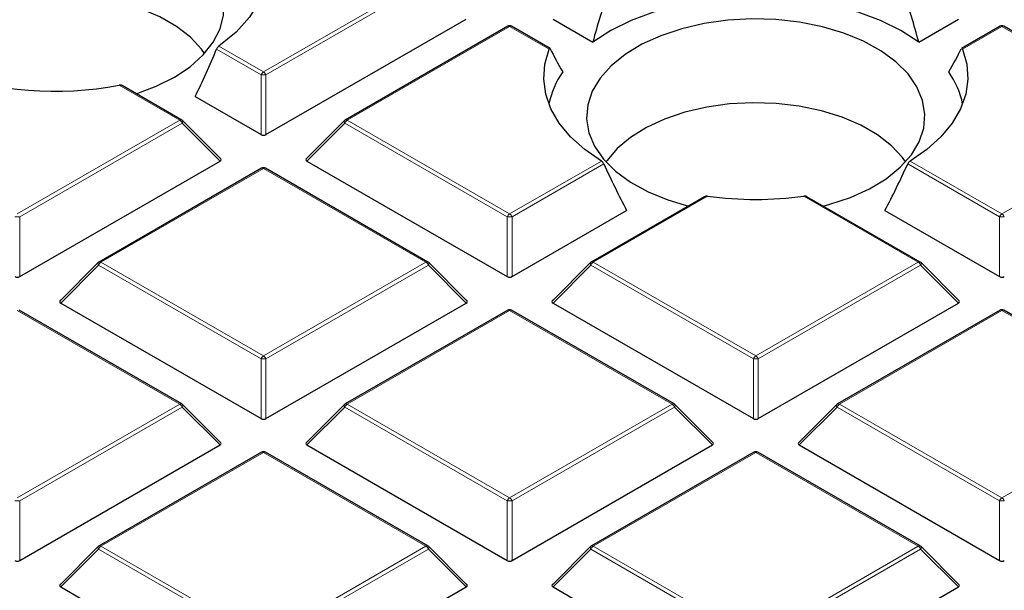
# Model space of a CAD drawing. Units: millimetres. Extents: x -32 to 420, y -29 to 357.
# Drawn here: x 296 to 311, y 185 to 194 of the extents above; entities that cross this region are included whole.
import ezdxf

# ---------------------------------------------------------------- set-up
doc = ezdxf.new("R2010")
doc.units = ezdxf.units.MM

msp = doc.modelspace()

# ---------------------------------------------------------------- linework, layer by layer
at = {"color": 8, "linetype": 'Continuous', "lineweight": 18}
for p, q in [((299.9876, 192.815), (302.3882, 194.2008)), ((302.4232, 194.1573), (300.0226, 192.7714)), ((303.6242, 193.4873), (301.2236, 192.1015)), ((304.2086, 193.1499), (303.6242, 193.4873)), ((310.8973, 193.4873), (310.3129, 193.1499)), ((313.2979, 192.1015), (310.8973, 193.4873)), ((299.3286, 193.1954), (299.9876, 192.815)), ((299.9527, 192.7714), (299.295, 193.1511)), ((299.9527, 191.8883), (299.9527, 192.7714)), ((300.0226, 192.7714), (300.0226, 191.8883)), ((298.7517, 192.1015), (297.8569, 192.618)), ((296.3511, 190.7156), (298.7517, 192.1015)), ((298.7867, 192.0579), (296.3861, 190.6721)), ((299.3466, 191.498), (298.7867, 192.0579)), ((301.1886, 192.0579), (300.6287, 191.498)), ((303.5892, 190.6721), (301.1886, 192.0579)), ((301.2236, 192.1015), (303.6242, 190.7156)), ((310.8973, 190.7156), (313.2979, 192.1015)), ((303.6242, 190.7156), (304.9802, 191.4985)), ((305.0162, 191.4555), (303.6592, 190.6721)), ((310.8623, 190.6721), (309.5053, 191.4555)), ((309.5413, 191.4985), (310.8973, 190.7156)), ((299.9876, 191.388), (297.5871, 190.0021)), ((302.3882, 190.0021), (299.9876, 191.388)), ((306.5496, 190.9774), (304.8602, 190.0021)), ((309.6613, 190.0021), (307.9719, 190.9774)), ((296.3861, 190.6721), (296.3861, 189.789)), ((303.5892, 189.789), (303.5892, 190.6721)), ((303.6592, 190.6721), (303.6592, 189.789)), ((310.8623, 189.789), (310.8623, 190.6721)), ((297.5871, 190.0021), (299.9876, 188.6163)), ((299.9876, 188.6163), (302.3882, 190.0021)), ((304.8602, 190.0021), (307.2607, 188.6163)), ((307.2607, 188.6163), (309.6613, 190.0021)), ((297.5521, 189.9586), (296.9922, 189.3987)), ((299.9527, 188.5728), (297.5521, 189.9586)), ((302.4232, 189.9586), (300.0226, 188.5728)), ((302.9831, 189.3987), (302.4232, 189.9586)), ((304.8252, 189.9586), (304.2653, 189.3987)), ((307.2258, 188.5728), (304.8252, 189.9586)), ((309.6963, 189.9586), (307.2957, 188.5728)), ((310.2562, 189.3987), (309.6963, 189.9586)), ((298.7517, 187.9028), (296.3511, 189.2886)), ((303.6242, 189.2886), (301.2236, 187.9028)), ((306.0248, 187.9028), (303.6242, 189.2886)), ((310.8973, 189.2886), (308.4967, 187.9028)), ((313.2979, 187.9028), (310.8973, 189.2886)), ((299.9527, 187.6897), (299.9527, 188.5728)), ((300.0226, 188.5728), (300.0226, 187.6897)), ((307.2258, 187.6897), (307.2258, 188.5728)), ((307.2957, 188.5728), (307.2957, 187.6897)), ((296.3511, 186.517), (298.7517, 187.9028)), ((298.7867, 187.8593), (296.3861, 186.4734)), ((299.3466, 187.2994), (298.7867, 187.8593)), ((301.1886, 187.8593), (300.6287, 187.2994)), ((303.5892, 186.4734), (301.1886, 187.8593)), ((301.2236, 187.9028), (303.6242, 186.517)), ((303.6242, 186.517), (306.0248, 187.9028)), ((306.0598, 187.8593), (303.6592, 186.4734)), ((306.6197, 187.2994), (306.0598, 187.8593)), ((308.4617, 187.8593), (307.9018, 187.2994)), ((310.8623, 186.4734), (308.4617, 187.8593)), ((308.4967, 187.9028), (310.8973, 186.517)), ((310.8973, 186.517), (313.2979, 187.9028)), ((299.9876, 187.1893), (297.5871, 185.8035)), ((302.3882, 185.8035), (299.9876, 187.1893)), ((307.2607, 187.1893), (304.8602, 185.8035)), ((309.6613, 185.8035), (307.2607, 187.1893)), ((296.3861, 186.4734), (296.3861, 185.5903)), ((303.5892, 185.5903), (303.5892, 186.4734)), ((303.6592, 186.4734), (303.6592, 185.5903)), ((310.8623, 185.5903), (310.8623, 186.4734)), ((297.5521, 185.7599), (296.9922, 185.2)), ((299.9527, 184.3741), (297.5521, 185.7599)), ((297.5871, 185.8035), (299.9876, 184.4176)), ((299.9876, 184.4176), (302.3882, 185.8035)), ((302.4232, 185.7599), (300.0226, 184.3741)), ((302.9831, 185.2), (302.4232, 185.7599)), ((304.8252, 185.7599), (304.2653, 185.2)), ((307.2258, 184.3741), (304.8252, 185.7599)), ((304.8602, 185.8035), (307.2607, 184.4176)), ((307.2607, 184.4176), (309.6613, 185.8035)), ((309.6963, 185.7599), (307.2957, 184.3741)), ((310.2562, 185.2), (309.6963, 185.7599))]:
    msp.add_line(p, q, dxfattribs=at)
at = {"color": 7, "linetype": 'Continuous', "lineweight": 25}
for p, q in [((300.0226, 191.8883), (302.9831, 193.5974)), ((303.5956, 193.4901), (301.195, 192.1043)), ((304.2209, 193.1622), (303.6528, 193.4901)), ((304.2653, 193.5974), (304.8538, 193.2576)), ((309.6677, 193.2576), (310.2562, 193.5974)), ((310.8687, 193.4901), (310.3004, 193.1621)), ((313.3265, 192.1043), (310.9259, 193.4901)), ((298.7803, 192.1043), (297.8986, 192.6132)), ((298.9783, 192.4508), (299.9527, 191.8883)), ((299.3556, 191.5317), (298.7921, 192.0952)), ((301.1832, 192.0952), (300.6197, 191.5317)), ((296.3861, 189.789), (299.3466, 191.498)), ((300.6287, 191.498), (303.5892, 189.789)), ((299.9591, 191.3908), (297.5585, 190.005)), ((302.4168, 190.005), (300.0162, 191.3908)), ((306.5047, 190.9709), (304.8316, 190.005)), ((309.6899, 190.005), (308.0166, 190.971)), ((303.6592, 189.789), (305.3528, 190.7667)), ((309.1687, 190.7667), (310.8623, 189.789)), ((297.5467, 189.9959), (296.9832, 189.4324)), ((302.9921, 189.4324), (302.4286, 189.9959)), ((304.8198, 189.9959), (304.2563, 189.4324)), ((310.2652, 189.4324), (309.7017, 189.9959)), ((296.9922, 189.3987), (299.9527, 187.6897)), ((300.0226, 187.6897), (302.9831, 189.3987)), ((304.2653, 189.3987), (307.2258, 187.6897)), ((307.2957, 187.6897), (310.2562, 189.3987)), ((298.7803, 187.9056), (296.3797, 189.2915)), ((303.5956, 189.2915), (301.195, 187.9056)), ((306.0534, 187.9056), (303.6528, 189.2915)), ((310.8687, 189.2915), (308.4681, 187.9056)), ((313.3265, 187.9056), (310.9259, 189.2915)), ((299.3556, 187.333), (298.7921, 187.8965)), ((301.1832, 187.8965), (300.6197, 187.333)), ((306.6287, 187.333), (306.0652, 187.8965)), ((308.4563, 187.8965), (307.8928, 187.333)), ((296.3861, 185.5903), (299.3466, 187.2994)), ((300.6287, 187.2994), (303.5892, 185.5903)), ((303.6592, 185.5903), (306.6197, 187.2994)), ((307.9018, 187.2994), (310.8623, 185.5903)), ((299.9591, 187.1921), (297.5585, 185.8063)), ((302.4168, 185.8063), (300.0162, 187.1921)), ((307.2322, 187.1921), (304.8316, 185.8063)), ((309.6899, 185.8063), (307.2893, 187.1921)), ((297.5467, 185.7972), (296.9832, 185.2337)), ((302.9921, 185.2337), (302.4286, 185.7972)), ((304.8198, 185.7972), (304.2563, 185.2337)), ((310.2652, 185.2337), (309.7017, 185.7972)), ((296.9922, 185.2), (299.9527, 183.491)), ((300.0226, 183.491), (302.9831, 185.2)), ((304.2653, 185.2), (307.2258, 183.491)), ((307.2957, 183.491), (310.2562, 185.2))]:
    msp.add_line(p, q, dxfattribs=at)
at = {"color": 7, "linetype": 'Continuous', "lineweight": 25, "flags": 128}
for points in [[(299.5341, 195.3248), (299.7462, 195.1032), (299.9026, 194.8666), (300.0002, 194.6198), (300.0372, 194.3675), (300.0128, 194.1146), (299.9275, 193.8663), (299.7829, 193.6272), (299.582, 193.4021), (299.3286, 193.1954)], [(298.1067, 192.4931), (298.4018, 192.6029), (298.6714, 192.7377), (298.905, 192.8933), (299.0978, 193.0666), (299.246, 193.2539), (299.3465, 193.4514), (299.3972, 193.6553), (299.3972, 193.8612), (299.3465, 194.065), (299.246, 194.2626), (299.0978, 194.4499), (298.905, 194.6231), (298.6714, 194.7787)], [(299.1176, 193.0879), (299.0721, 193.1509), (298.908, 193.3272), (298.7011, 193.4879), (298.4559, 193.6294), (298.1777, 193.7488), (297.8723, 193.8436), (297.5462, 193.9117), (297.2064, 193.9516), (296.8602, 193.9626), (296.5149, 193.9443), (296.1779, 193.8972), (295.8564, 193.8223), (295.5572, 193.7212), (295.2867, 193.596), (295.0506, 193.4494), (294.854, 193.2845), (294.7012, 193.1048), (294.6896, 193.0879)], [(309.6677, 193.2576), (309.403, 193.4268), (309.1029, 193.5749), (308.7724, 193.6996), (308.4169, 193.7988), (308.0423, 193.8709), (307.6548, 193.9146), (307.2607, 193.9292), (306.8667, 193.9146), (306.4792, 193.8709), (306.1046, 193.7988), (305.7491, 193.6996), (305.4186, 193.5749), (305.1185, 193.4268), (304.8538, 193.2576)], [(307.9078, 193.5502), (307.5575, 193.5892), (307.2013, 193.5989), (306.8462, 193.5794), (306.4995, 193.5308), (306.1684, 193.4543), (305.8595, 193.3513), (305.5791, 193.2241), (305.3329, 193.075), (305.126, 192.9073), (304.9626, 192.7243), (304.8459, 192.5297), (304.7784, 192.3275), (304.7615, 192.1218), (304.7954, 191.9168), (304.8795, 191.7167), (305.012, 191.5255), (305.1904, 191.3472), (305.4109, 191.1853), (305.669, 191.0432), (305.9596, 190.9238), (306.2649, 190.8324)], [(308.2566, 190.8324), (308.3531, 190.858), (308.662, 190.9609), (308.9424, 191.0882), (309.1885, 191.2373), (309.3954, 191.405), (309.5589, 191.588), (309.6756, 191.7826), (309.7431, 191.9848), (309.76, 192.1905), (309.7261, 192.3955), (309.642, 192.5956), (309.5095, 192.7867), (309.3311, 192.9651), (309.1106, 193.1269), (308.8525, 193.269), (308.5619, 193.3885), (308.2449, 193.4828), (307.9078, 193.5502)], [(304.9802, 191.4985), (304.7335, 191.6695), (304.5251, 191.8567), (304.3581, 192.0573), (304.235, 192.2682), (304.1576, 192.4863), (304.1273, 192.7081), (304.1444, 192.9305), (304.2086, 193.1499)], [(310.3129, 193.1499), (310.3771, 192.9305), (310.3942, 192.7081), (310.3638, 192.4863), (310.2865, 192.2682), (310.1634, 192.0573), (309.9964, 191.8567), (309.788, 191.6695), (309.5413, 191.4985)], [(309.4748, 191.4859), (309.4293, 191.5488), (309.2651, 191.7252), (309.0582, 191.8858), (308.8131, 192.0273), (308.5348, 192.1467), (308.2294, 192.2415), (307.9033, 192.3096), (307.5636, 192.3495), (307.2174, 192.3605), (306.8721, 192.3422), (306.5351, 192.2952), (306.2135, 192.2202), (305.9143, 192.1191), (305.6438, 191.9939), (305.4078, 191.8473), (305.2112, 191.6824), (305.0583, 191.5027), (305.0467, 191.4859)]]:
    msp.add_lwpolyline(points, dxfattribs=at)
at = {"color": 8, "linetype": 'Continuous', "lineweight": 18, "flags": 128}
for points in [[(298.7921, 192.0952), (298.7936, 192.0934), (298.7954, 192.0893), (298.796, 192.0843), (298.7954, 192.0785), (298.7936, 192.0721), (298.7907, 192.0651), (298.7867, 192.0579)], [(301.1886, 192.0579), (301.1846, 192.0651), (301.1817, 192.0721), (301.1799, 192.0785), (301.1793, 192.0843), (301.1799, 192.0893), (301.1817, 192.0934), (301.1832, 192.0952)], [(297.5521, 189.9586), (297.5481, 189.9658), (297.5452, 189.9727), (297.5434, 189.9792), (297.5428, 189.985), (297.5434, 189.99), (297.5452, 189.9941), (297.5467, 189.9959)], [(302.4286, 189.9959), (302.4301, 189.9941), (302.4319, 189.99), (302.4325, 189.985), (302.4319, 189.9792), (302.4301, 189.9727), (302.4272, 189.9658), (302.4232, 189.9586)], [(304.8252, 189.9586), (304.8212, 189.9658), (304.8183, 189.9727), (304.8165, 189.9792), (304.8159, 189.985), (304.8165, 189.99), (304.8183, 189.9941), (304.8198, 189.9959)], [(309.7017, 189.9959), (309.7032, 189.9941), (309.705, 189.99), (309.7056, 189.985), (309.705, 189.9792), (309.7032, 189.9727), (309.7003, 189.9658), (309.6963, 189.9586)], [(298.7921, 187.8965), (298.7936, 187.8947), (298.7954, 187.8907), (298.796, 187.8857), (298.7954, 187.8798), (298.7936, 187.8734), (298.7907, 187.8665), (298.7867, 187.8593)], [(301.1886, 187.8593), (301.1846, 187.8665), (301.1817, 187.8734), (301.1799, 187.8798), (301.1793, 187.8857), (301.1799, 187.8907), (301.1817, 187.8947), (301.1832, 187.8965)], [(306.0652, 187.8965), (306.0667, 187.8947), (306.0684, 187.8907), (306.069, 187.8857), (306.0684, 187.8798), (306.0667, 187.8734), (306.0638, 187.8665), (306.0598, 187.8593)], [(308.4617, 187.8593), (308.4577, 187.8665), (308.4548, 187.8734), (308.453, 187.8798), (308.4524, 187.8857), (308.453, 187.8907), (308.4548, 187.8947), (308.4563, 187.8965)], [(297.5521, 185.7599), (297.5481, 185.7671), (297.5452, 185.7741), (297.5434, 185.7805), (297.5428, 185.7863), (297.5434, 185.7913), (297.5452, 185.7954), (297.5467, 185.7972)], [(302.4286, 185.7972), (302.4301, 185.7954), (302.4319, 185.7913), (302.4325, 185.7863), (302.4319, 185.7805), (302.4301, 185.7741), (302.4272, 185.7671), (302.4232, 185.7599)], [(304.8252, 185.7599), (304.8212, 185.7671), (304.8183, 185.7741), (304.8165, 185.7805), (304.8159, 185.7863), (304.8165, 185.7913), (304.8183, 185.7954), (304.8198, 185.7972)], [(309.7017, 185.7972), (309.7032, 185.7954), (309.705, 185.7913), (309.7056, 185.7863), (309.705, 185.7805), (309.7032, 185.7741), (309.7003, 185.7671), (309.6963, 185.7599)]]:
    msp.add_lwpolyline(points, dxfattribs=at)
at = {"color": 7, "linetype": 'Continuous', "lineweight": 25}
for centre, radius, start, end in [((303.6242, 193.4406), 0.0571, 60.00269, 119.99731), ((310.8973, 193.4406), 0.0571, 60.00269, 119.99731), ((296.9099, 197.6659), 5.1359, 250.55561, 280.62568), ((305.3741, 192.1209), 1.1886, 144.29162, 169.52654), ((309.1474, 192.1209), 1.1886, 10.47346, 35.70838), ((298.7517, 192.0548), 0.0571, 44.99845, 60.00269), ((301.2236, 192.0548), 0.0571, 119.99731, 135.00155), ((299.9876, 191.3413), 0.0571, 60.00269, 119.99731), ((307.2607, 196.3038), 5.3737, 262.39475, 277.60525), ((297.5871, 189.9555), 0.0571, 119.99731, 135.00155), ((302.3882, 189.9555), 0.0571, 44.99845, 60.00269), ((304.8602, 189.9555), 0.0571, 119.99731, 135.00155), ((309.6613, 189.9555), 0.0571, 44.99845, 60.00269), ((303.6242, 189.242), 0.0571, 60.00269, 119.99731), ((310.8973, 189.242), 0.0571, 60.00269, 119.99731), ((298.7517, 187.8561), 0.0571, 44.99845, 60.00269), ((301.2236, 187.8561), 0.0571, 119.99731, 135.00155), ((306.0248, 187.8561), 0.0571, 44.99845, 60.00269), ((308.4967, 187.8561), 0.0571, 119.99731, 135.00155), ((299.9876, 187.1426), 0.0571, 60.00269, 119.99731), ((307.2607, 187.1426), 0.0571, 60.00269, 119.99731), ((297.5871, 185.7568), 0.0571, 119.99731, 135.00155), ((302.3882, 185.7568), 0.0571, 44.99845, 60.00269), ((304.8602, 185.7568), 0.0571, 119.99731, 135.00155), ((309.6613, 185.7568), 0.0571, 44.99845, 60.00269)]:
    msp.add_arc(centre, radius, start, end, dxfattribs=at)
at = {"color": 8, "linetype": 'Continuous', "lineweight": 18}
for centre, radius, start, end in [((303.6074, 193.4638), 0.0289, 54.53278, 114.15676), ((303.641, 193.4638), 0.0289, 65.84324, 125.46722), ((310.8805, 193.4638), 0.0289, 54.53278, 114.15676), ((310.914, 193.4638), 0.0289, 65.84324, 125.46722), ((300.0349, 192.7411), 0.0877, 122.63797, 159.77289), ((299.9876, 192.0479), 0.7244, 87.23102, 92.76898), ((299.9403, 192.7411), 0.0877, 20.22711, 57.36203), ((298.7684, 192.078), 0.0289, 65.84324, 125.46722), ((298.7044, 192.0276), 0.0877, 20.22711, 57.36203), ((301.2709, 192.0276), 0.0877, 122.63797, 159.77289), ((301.2069, 192.078), 0.0289, 54.53278, 114.15676), ((299.9709, 191.3645), 0.0289, 54.53278, 114.15676), ((300.0044, 191.3645), 0.0289, 65.84324, 125.46722), ((303.6715, 190.6418), 0.0877, 122.63797, 159.77289), ((303.5769, 190.6418), 0.0877, 20.22711, 57.36203), ((310.9446, 190.6418), 0.0877, 122.63797, 159.77289), ((310.85, 190.6418), 0.0877, 20.22711, 57.36203), ((296.3511, 189.9486), 0.7244, 87.23102, 92.76898), ((303.6242, 189.9486), 0.7244, 87.23102, 92.76898), ((310.8973, 189.9486), 0.7244, 87.23102, 92.76898), ((297.6344, 189.9283), 0.0877, 122.63797, 159.77289), ((297.5703, 189.9786), 0.0289, 54.53278, 114.15676), ((302.405, 189.9786), 0.0289, 65.84324, 125.46722), ((302.3409, 189.9283), 0.0877, 20.22711, 57.36203), ((304.9075, 189.9283), 0.0877, 122.63797, 159.77289), ((304.8434, 189.9786), 0.0289, 54.53278, 114.15676), ((309.6781, 189.9786), 0.0289, 65.84324, 125.46722), ((309.614, 189.9283), 0.0877, 20.22711, 57.36203), ((303.6074, 189.2651), 0.0289, 54.53278, 114.15676), ((303.641, 189.2651), 0.0289, 65.84324, 125.46722), ((310.8805, 189.2651), 0.0289, 54.53278, 114.15676), ((310.914, 189.2651), 0.0289, 65.84324, 125.46722), ((300.0349, 188.5425), 0.0877, 122.63797, 159.77289), ((299.9876, 187.8493), 0.7244, 87.23102, 92.76898), ((299.9403, 188.5425), 0.0877, 20.22711, 57.36203), ((307.308, 188.5425), 0.0877, 122.63797, 159.77289), ((307.2607, 187.8493), 0.7244, 87.23102, 92.76898), ((307.2134, 188.5425), 0.0877, 20.22711, 57.36203), ((298.7684, 187.8793), 0.0289, 65.84324, 125.46722), ((298.7044, 187.829), 0.0877, 20.22711, 57.36203), ((301.2709, 187.829), 0.0877, 122.63797, 159.77289), ((301.2069, 187.8793), 0.0289, 54.53278, 114.15676), ((306.0415, 187.8793), 0.0289, 65.84324, 125.46722), ((305.9775, 187.829), 0.0877, 20.22711, 57.36203), ((308.544, 187.829), 0.0877, 122.63797, 159.77289), ((308.48, 187.8793), 0.0289, 54.53278, 114.15676), ((299.9709, 187.1658), 0.0289, 54.53278, 114.15676), ((300.0044, 187.1658), 0.0289, 65.84324, 125.46722), ((307.244, 187.1658), 0.0289, 54.53278, 114.15676), ((307.2775, 187.1658), 0.0289, 65.84324, 125.46722), ((303.6715, 186.4431), 0.0877, 122.63797, 159.77289), ((303.5769, 186.4431), 0.0877, 20.22711, 57.36203), ((310.9446, 186.4431), 0.0877, 122.63797, 159.77289), ((310.85, 186.4431), 0.0877, 20.22711, 57.36203), ((296.3511, 185.7499), 0.7244, 87.23102, 92.76898), ((303.6242, 185.7499), 0.7244, 87.23102, 92.76898), ((310.8973, 185.7499), 0.7244, 87.23102, 92.76898), ((297.6344, 185.7296), 0.0877, 122.63797, 159.77289), ((297.5703, 185.78), 0.0289, 54.53278, 114.15676), ((302.405, 185.78), 0.0289, 65.84324, 125.46722), ((302.3409, 185.7296), 0.0877, 20.22711, 57.36203), ((304.9075, 185.7296), 0.0877, 122.63797, 159.77289), ((304.8434, 185.78), 0.0289, 54.53278, 114.15676), ((309.6781, 185.78), 0.0289, 65.84324, 125.46722), ((309.614, 185.7296), 0.0877, 20.22711, 57.36203)]:
    msp.add_arc(centre, radius, start, end, dxfattribs=at)
at = {"color": 7, "linetype": 'Continuous', "lineweight": 25}
for centre, major_axis, ratio, start_param, end_param in [((307.6035, 193.5384), (2.0865, 5.9097), 0.406052, 1.6338105, 1.7602388), ((306.918, 193.5384), (-2.0865, 5.9097), 0.406052, 4.5229465, 4.6493748), ((297.2427, 194.8222), (2.0644, 5.8471), 0.406052, 4.441662, 4.5679529), ((306.944, 190.8956), (-2.8699, 3.1519), 0.2009485, 0.6059213, 0.7476892), ((307.5775, 190.8956), (2.8699, 3.1519), 0.2009485, 5.5354961, 5.677264), ((299.9876, 191.922), (0.0571, 0), 0.7452752, 4.0533309, 5.371447), ((299.2882, 191.5182), (0.0738, 0), 0.4471651, 5.6241273, 6.9422433), ((300.6871, 191.5182), (0.0738, 0), 0.4471651, 2.4825346, 3.8006507), ((306.918, 193.5384), (-2.0865, 5.9097), 0.406052, 1.7847792, 1.9112075), ((307.6035, 193.5384), (2.0865, 5.9097), 0.406052, 4.3719778, 4.4984061), ((296.3511, 189.8227), (0.0571, 0), 0.7452752, 4.0533309, 5.371447), ((303.6242, 189.8227), (0.0571, 0), 0.7452752, 4.0533309, 5.371447), ((310.8973, 189.8227), (0.0571, 0), 0.7452752, 4.0533309, 5.371447), ((297.0505, 189.4189), (0.0738, 0), 0.4471651, 2.4825346, 3.8006507), ((302.9248, 189.4189), (0.0738, 0), 0.4471651, 5.6241273, 6.9422433), ((304.3236, 189.4189), (0.0738, 0), 0.4471651, 2.4825346, 3.8006507), ((310.1979, 189.4189), (0.0738, 0), 0.4471651, 5.6241273, 6.9422433), ((299.9876, 187.7233), (0.0571, 0), 0.7452752, 4.0533309, 5.371447), ((307.2607, 187.7233), (0.0571, 0), 0.7452752, 4.0533309, 5.371447), ((299.2882, 187.3196), (0.0738, 0), 0.4471651, 5.6241273, 6.9422433), ((300.6871, 187.3196), (0.0738, 0), 0.4471651, 2.4825346, 3.8006507), ((306.5613, 187.3196), (0.0738, 0), 0.4471651, 5.6241273, 6.9422433), ((307.9602, 187.3196), (0.0738, 0), 0.4471651, 2.4825346, 3.8006507), ((296.3511, 185.624), (0.0571, 0), 0.7452752, 4.0533309, 5.371447), ((303.6242, 185.624), (0.0571, 0), 0.7452752, 4.0533309, 5.371447), ((310.8973, 185.624), (0.0571, 0), 0.7452752, 4.0533309, 5.371447), ((297.0505, 185.2202), (0.0738, 0), 0.4471651, 2.4825346, 3.8006507), ((302.9248, 185.2202), (0.0738, 0), 0.4471651, 5.6241273, 6.9422433), ((304.3236, 185.2202), (0.0738, 0), 0.4471651, 2.4825346, 3.8006507), ((310.1979, 185.2202), (0.0738, 0), 0.4471651, 5.6241273, 6.9422433)]:
    msp.add_ellipse(centre, major_axis=major_axis, ratio=ratio, start_param=start_param, end_param=end_param, dxfattribs=at)
for points, knots in [([(385.9269, 191.4296), (385.9272, 191.446), (385.9347, 191.8423), (385.9076, 192.6188), (385.8421, 193.7577), (385.7264, 194.8948), (385.5672, 196.0294), (385.3627, 197.1609), (385.1134, 198.2889), (384.8193, 199.4129), (384.4805, 200.5323), (384.0968, 201.6464), (383.6685, 202.7547), (383.1954, 203.8567), (382.6778, 204.9515), (382.1158, 206.0386), (381.5094, 207.1172), (380.859, 208.1866), (380.1647, 209.246), (379.4269, 210.2947), (378.646, 211.3317), (377.8224, 212.3565), (376.9568, 213.368), (376.0495, 214.3657), (375.1014, 215.3486), (374.1131, 216.3161), (373.0853, 217.2674), (372.0188, 218.2018), (370.9145, 219.1187), (369.7732, 220.0174), (368.5958, 220.8974), (367.3831, 221.7582), (366.1361, 222.5991), (364.8558, 223.4198), (363.5429, 224.2197), (362.1986, 224.9984), (360.8237, 225.7556), (359.4191, 226.4909), (357.9859, 227.2038), (356.525, 227.8941), (355.0373, 228.5615), (353.5237, 229.2056), (351.9852, 229.8262), (350.4228, 230.4231), (348.8374, 230.9959), (347.23, 231.5445), (345.6016, 232.0685), (343.953, 232.5679), (342.2854, 233.0423), (340.5996, 233.4916), (338.8967, 233.9156), (337.1777, 234.314), (335.4436, 234.6869), (333.6953, 235.0339), (331.9339, 235.3549), (330.1605, 235.6499), (328.376, 235.9186), (326.5814, 236.161), (324.7779, 236.377), (322.9664, 236.5664), (321.148, 236.7292), (319.3237, 236.8653), (317.4946, 236.9747), (315.6618, 237.0573), (313.8262, 237.1131), (311.989, 237.1421), (310.1511, 237.1441), (308.3137, 237.1194), (306.4779, 237.0677), (304.6446, 236.9893), (302.8149, 236.8842), (300.9901, 236.7516), (299.2449, 236.6014), (298.112, 236.4822), (297.5827, 236.4265)], [0, 0, 0, 0, 0.0005737, 0.013921, 0.0272671, 0.0406183, 0.053982, 0.0673655, 0.0807756, 0.0942186, 0.1077002, 0.1212257, 0.1347993, 0.1484246, 0.1621043, 0.1758402, 0.189633, 0.2034828, 0.2173887, 0.231349, 0.2453615, 0.2594231, 0.2735305, 0.2876799, 0.3018672, 0.3160884, 0.3303392, 0.3446156, 0.3589136, 0.3732294, 0.3875596, 0.401901, 0.4162507, 0.4306061, 0.4449648, 0.4593249, 0.4736841, 0.4880411, 0.5023947, 0.5167441, 0.5310884, 0.545427, 0.5597596, 0.5740859, 0.5884056, 0.6027187, 0.6170251, 0.6313249, 0.6456182, 0.6599053, 0.6741862, 0.6884614, 0.702731, 0.7169953, 0.7312547, 0.7455096, 0.7597602, 0.774007, 0.7882503, 0.8024906, 0.8167281, 0.8309634, 0.8451967, 0.8594286, 0.8736593, 0.8878894, 0.9021191, 0.916349, 0.9305793, 0.9448104, 0.9590427, 0.9732767, 0.9875126, 1, 1, 1, 1]), ([(356.4173, 202.3278), (356.4133, 202.2896), (356.3801, 201.9674), (356.2745, 201.3629), (356.0978, 200.5155), (355.872, 199.6718), (355.603, 198.8324), (355.2895, 197.9982), (354.9323, 197.1699), (354.5317, 196.3482), (354.088, 195.534), (353.6017, 194.7278), (353.0733, 193.9303), (352.5031, 193.1424), (351.8918, 192.3646), (351.2399, 191.5977), (350.5478, 190.8422), (349.8164, 190.099), (349.0461, 189.3686), (348.2377, 188.6517), (347.3919, 187.949), (346.5094, 187.261), (345.591, 186.5885), (344.6375, 185.9321), (343.6499, 185.2923), (342.6288, 184.6697), (341.5754, 184.065), (340.4905, 183.4788), (339.3752, 182.9115), (338.2303, 182.3636), (337.0571, 181.8358), (335.8564, 181.3286), (334.6295, 180.8423), (333.3775, 180.3774), (332.1015, 179.9345), (330.8026, 179.5139), (329.4821, 179.116), (328.1412, 178.7411), (326.781, 178.3898), (325.403, 178.0622), (324.0082, 177.7587), (322.598, 177.4795), (321.1737, 177.225), (319.7367, 176.9954), (318.2881, 176.7909), (316.8294, 176.6116), (315.3619, 176.4578), (313.887, 176.3297), (312.4059, 176.2272), (310.9201, 176.1506), (309.4309, 176.0998), (307.9398, 176.075), (306.448, 176.0762), (304.957, 176.1033), (303.468, 176.1564), (301.9826, 176.2353), (300.502, 176.3401), (299.0276, 176.4706), (297.5608, 176.6267), (296.103, 176.8082), (294.6554, 177.015), (293.2193, 177.2468), (291.7962, 177.5036), (290.3874, 177.7849), (288.994, 178.0906), (287.6174, 178.4204), (286.2589, 178.7739), (284.9197, 179.1508), (283.6011, 179.5508), (282.3042, 179.9735), (281.0303, 180.4184), (279.7804, 180.8852), (278.5558, 181.3734), (277.3576, 181.8825), (276.1869, 182.4121), (275.0447, 182.9617), (273.9321, 183.5307), (272.8501, 184.1186), (271.7997, 184.7249), (270.7818, 185.3489), (269.7973, 185.9901), (268.8472, 186.6478), (267.9322, 187.3215), (267.0533, 188.0106), (266.2111, 188.7143), (265.4065, 189.432), (264.64, 190.1631), (263.9125, 190.9068), (263.2245, 191.6626), (262.5766, 192.4297), (261.9694, 193.2075), (261.4034, 193.9952), (260.8791, 194.7923), (260.3969, 195.5979), (259.9573, 196.4114), (259.5607, 197.2322), (259.2074, 198.0596), (258.8976, 198.8927), (258.6322, 199.731), (258.4098, 200.5737), (258.2367, 201.4202), (258.135, 202.0096), (258.1041, 202.3169), (258.1017, 202.3406)], [0, 0, 0, 0, 0.00136868, 0.01152599, 0.02167896, 0.03182625, 0.04196684, 0.05210002, 0.0622254, 0.07234291, 0.0824527, 0.09255514, 0.10265077, 0.11274021, 0.12282415, 0.13290329, 0.14297833, 0.15304994, 0.16311875, 0.17318531, 0.18325014, 0.19331369, 0.20337634, 0.21343843, 0.22350023, 0.23356197, 0.24362378, 0.25368583, 0.26374826, 0.27381118, 0.28387464, 0.29393872, 0.30400344, 0.31406883, 0.3241349, 0.33420164, 0.34426904, 0.35433709, 0.36440576, 0.37447502, 0.38454483, 0.39461517, 0.40468599, 0.41475726, 0.42482893, 0.43490095, 0.44497329, 0.4550459, 0.46511874, 0.47519176, 0.48526491, 0.49533816, 0.50541145, 0.51548473, 0.52555795, 0.53563107, 0.54570402, 0.55577678, 0.56584929, 0.57592151, 0.58599339, 0.59606489, 0.60613595, 0.61620655, 0.62627664, 0.63634617, 0.6464151, 0.65648341, 0.66655105, 0.67661799, 0.68668422, 0.6967497, 0.70681443, 0.71687841, 0.72694165, 0.73700416, 0.74706598, 0.75712717, 0.76718781, 0.777248, 0.78730788, 0.79736761, 0.80742735, 0.81748733, 0.82754782, 0.83760917, 0.84767179, 0.85773612, 0.8678027, 0.87787211, 0.88794498, 0.898022, 0.90810389, 0.91819138, 0.92828515, 0.93838587, 0.94849407, 0.95861014, 0.96873425, 0.97886632, 0.98900597, 0.99915252, 1, 1, 1, 1]), ([(299.3286, 193.1954), (299.3245, 193.1921), (299.3163, 193.1854), (299.3047, 193.1702), (299.2981, 193.1582), (299.2953, 193.1518), (299.295, 193.1511)], [0, 0, 0, 0, 0.3203509, 0.6412499, 0.9605865, 1, 1, 1, 1]), ([(304.2086, 193.1499), (304.2109, 193.1546), (304.2149, 193.1625), (304.2205, 193.1636), (304.2232, 193.1596), (304.2243, 193.1579)], [0, 0, 0, 0, 0.4422874, 0.7580426, 1, 1, 1, 1]), ([(310.3007, 193.1617), (310.301, 193.162), (310.3027, 193.164), (310.3065, 193.1613), (310.3104, 193.156), (310.3125, 193.151), (310.3129, 193.1499)], [0, 0, 0, 0, 0.074212, 0.4573491, 0.8845466, 1, 1, 1, 1]), ([(297.8984, 192.6129), (297.8976, 192.6134), (297.8932, 192.617), (297.8804, 192.6195), (297.8667, 192.6197), (297.8585, 192.6183), (297.8569, 192.618)], [0, 0, 0, 0, 0.0770392, 0.4697034, 0.8939564, 1, 1, 1, 1]), ([(307.2607, 165.3466), (307.7682, 165.349), (308.4856, 165.3523), (309.5504, 165.375), (310.4693, 165.4026), (311.5656, 165.4491), (312.7176, 165.5126), (313.924, 165.5956), (315.1672, 165.6987), (316.4371, 165.8229), (317.7258, 165.9684), (319.0272, 166.1358), (320.3364, 166.325), (321.6494, 166.5364), (322.9629, 166.7699), (324.274, 167.0256), (325.5801, 167.3033), (326.8791, 167.6029), (328.1689, 167.9244), (329.4475, 168.2674), (330.7133, 168.632), (331.9648, 169.0176), (333.2002, 169.4242), (334.4184, 169.8515), (335.6178, 170.299), (336.7972, 170.7666), (337.9554, 171.2538), (339.0912, 171.7603), (340.2036, 172.2856), (341.2913, 172.8295), (342.3535, 173.3915), (343.3891, 173.9712), (344.3971, 174.5681), (345.3767, 175.1818), (346.3271, 175.8118), (347.2472, 176.4578), (348.1364, 177.1192), (348.9939, 177.7956), (349.8189, 178.4865), (350.6108, 179.1914), (351.3687, 179.9098), (352.0921, 180.6413), (352.7803, 181.3854), (353.4328, 182.1415), (354.0488, 182.9093), (354.6279, 183.6882), (355.1694, 184.4778), (355.6728, 185.2775), (356.1375, 186.087), (356.5631, 186.9056), (356.949, 187.733), (357.2947, 188.5687), (357.5993, 189.4122), (357.8639, 190.2628), (358.082, 191.1206), (358.2162, 191.7213), (358.2651, 192.0365), (358.2692, 192.0629)], [0, 0, 0, 0, 0.0202593, 0.0286418, 0.0425375, 0.0569943, 0.0725211, 0.0887381, 0.1054912, 0.1226578, 0.1401508, 0.1579055, 0.1758734, 0.1940171, 0.2123075, 0.2307213, 0.24924, 0.2678484, 0.286534, 0.3052865, 0.3240971, 0.3429586, 0.3618646, 0.38081, 0.3997902, 0.4188012, 0.4378398, 0.456903, 0.4759885, 0.4950941, 0.514218, 0.5333589, 0.5525154, 0.5716868, 0.5908722, 0.6100711, 0.6292833, 0.6485086, 0.6677473, 0.6869996, 0.7062662, 0.7255479, 0.7448457, 0.7641611, 0.7834954, 0.8028506, 0.8222288, 0.8416326, 0.8610646, 0.8805282, 0.9000269, 0.9195647, 0.9391458, 0.9587751, 0.9784575, 0.9981985, 1, 1, 1, 1]), ([(256.2873, 191.8853), (256.3302, 191.6616), (256.4304, 191.1389), (256.6425, 190.3201), (256.9155, 189.4282), (257.2379, 188.5381), (257.6078, 187.6508), (258.026, 186.7674), (258.4923, 185.889), (259.0067, 185.0168), (259.5689, 184.1518), (260.1786, 183.2953), (260.8355, 182.4483), (261.5391, 181.612), (262.2627, 180.8161), (263.0272, 180.0326), (263.803, 179.29), (264.6163, 178.5613), (265.4333, 177.8726), (266.2831, 177.1976), (267.1651, 176.5371), (268.0784, 175.8913), (269.0225, 175.2609), (269.9965, 174.6462), (270.9996, 174.0479), (272.031, 173.4663), (273.0899, 172.9019), (274.1754, 172.3551), (275.2867, 171.8264), (276.4229, 171.316), (277.583, 170.8245), (278.766, 170.3521), (279.9711, 169.8993), (281.1973, 169.4664), (282.4435, 169.0537), (283.7086, 168.6616), (284.9917, 168.2902), (286.2916, 167.94), (287.6072, 167.6112), (288.9372, 167.304), (290.2805, 167.0186), (291.6356, 166.7553), (293.0011, 166.5144), (294.3754, 166.2959), (295.7563, 166.1), (297.1415, 165.9269), (298.5273, 165.7768), (299.9079, 165.6499), (301.2717, 165.5464), (302.5885, 165.467), (303.7799, 165.4127), (304.8194, 165.3788), (305.9518, 165.3529), (306.7533, 165.349), (307.2607, 165.3466)], [0, 0, 0, 0, 0.0153839, 0.0359476, 0.0566057, 0.077357, 0.0981989, 0.119128, 0.1401397, 0.161229, 0.18239, 0.203617, 0.2249037, 0.2462442, 0.2676328, 0.2868413, 0.3082458, 0.3274586, 0.346674, 0.36589, 0.3851059, 0.4043213, 0.4235357, 0.4427488, 0.46196, 0.4811692, 0.5003759, 0.51958, 0.5387811, 0.5579789, 0.5771731, 0.5963633, 0.615549, 0.6347298, 0.6539049, 0.6730738, 0.6922353, 0.7113884, 0.7305314, 0.7496624, 0.7687787, 0.7878766, 0.8069512, 0.8259949, 0.8449967, 0.8639392, 0.8827932, 0.9015054, 0.9199681, 0.9379246, 0.9545739, 0.9678702, 0.9796586, 1, 1, 1, 1]), ([(305.0162, 191.4555), (305.0133, 191.4611), (305.0074, 191.4724), (304.9945, 191.488), (304.9852, 191.4949), (304.9802, 191.4985)], [0, 0, 0, 0, 0.3212715, 0.6431351, 1, 1, 1, 1]), ([(309.5413, 191.4985), (309.5368, 191.4953), (309.528, 191.489), (309.5156, 191.4743), (309.5085, 191.4625), (309.5056, 191.4562), (309.5053, 191.4555)], [0, 0, 0, 0, 0.31967748, 0.6398227, 0.96026374, 1, 1, 1, 1]), ([(306.5496, 190.9774), (306.5402, 190.9778), (306.5242, 190.9785), (306.5091, 190.9744), (306.5048, 190.9709), (306.5048, 190.9708)], [0, 0, 0, 0, 0.5789372, 0.9922486, 1, 1, 1, 1]), ([(308.0163, 190.9706), (308.0156, 190.9712), (308.0108, 190.9749), (307.9973, 190.9778), (307.9827, 190.9787), (307.9738, 190.9776), (307.9719, 190.9774)], [0, 0, 0, 0, 0.074212, 0.4573491, 0.8845466, 1, 1, 1, 1])]:
    msp.add_open_spline(points, degree=3, knots=knots, dxfattribs=at)

doc.saveas('drawing.dxf')
